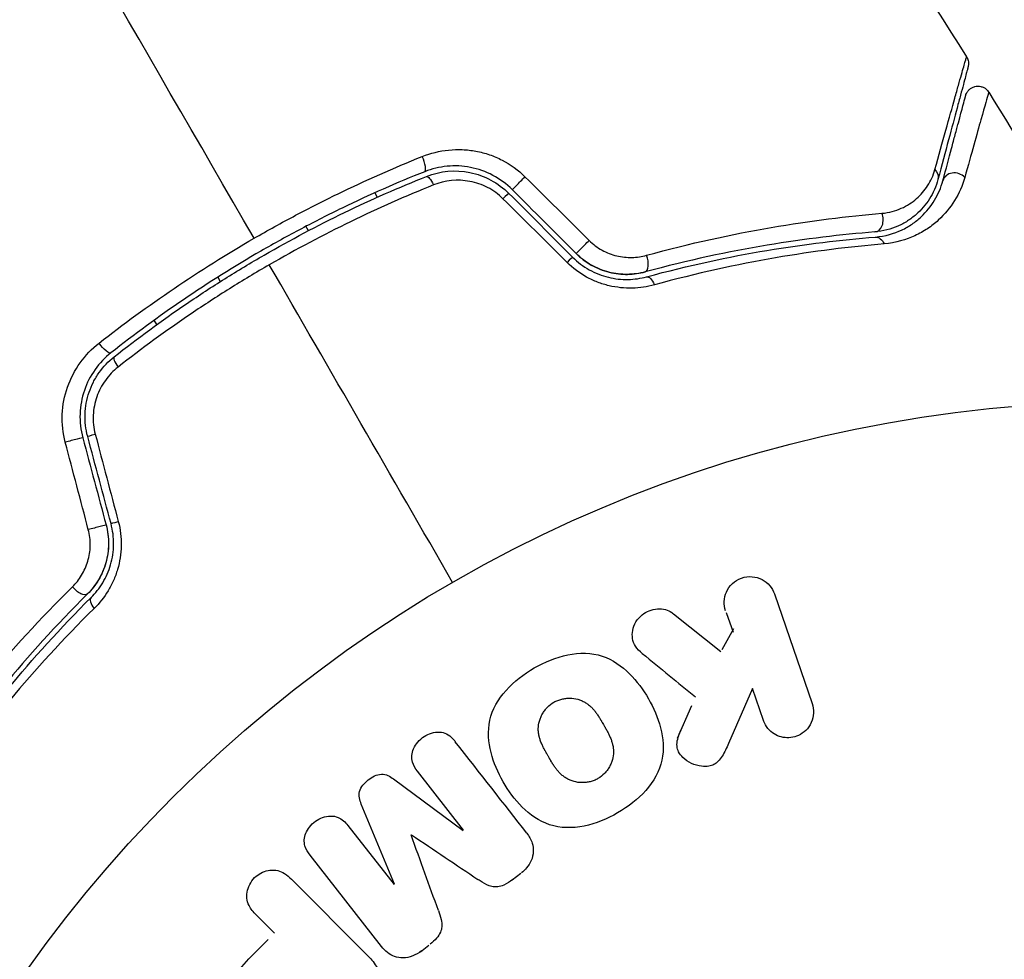
# Model space of a CAD drawing. Units: millimetres. Extents: x -4748 to 4741, y -4288 to 4115.
# Drawn here: x 497 to 536, y -906 to -869 of the extents above; entities that cross this region are included whole.
import ezdxf

# ---------------------------------------------------------------- set-up
doc = ezdxf.new("R2010")
doc.units = ezdxf.units.MM
doc.header["$LTSCALE"] = 20
doc.linetypes.add('HIDDEN', pattern=[9.525, 6.35, -3.175])
doc.layers.add('2d', color=230, linetype='Continuous')
doc.layers.add('EN-Free_Space_Hatch', color=10, linetype='HIDDEN')

msp = doc.modelspace()

# ---------------------------------------------------------------- hatches: boundary and pattern name
at = {"layer": 'EN-Free_Space_Hatch'}
h = msp.add_hatch(dxfattribs=at)
h.set_pattern_fill('ANSI31', color=256, scale=100)
h.set_pattern_definition([(255, (2607.72, 2660.27), (306.681, -82.175), [])])
edge = h.paths.add_edge_path()
edge.add_arc((-1360.294, 464.02), 1000, -34.443552, 30, ccw=False)
edge.add_arc((0, -946.039), 1000, 95.531147, 122.385318, ccw=False)
edge.add_arc((811.5, 468.52), 1000, 120, 204.785055, ccw=False)
edge.add_line((311.5, 1334.545), (2607.723, 2660.27))
edge.add_arc((3107.723, 1794.245), 1000, -60, 120, ccw=False)
edge.add_line((3607.723, 928.219), (1311.5, -397.506))
edge.add_arc((811.5, 468.52), 1000, 275.531147, 300, ccw=False)
edge.add_arc((0, -946.039), 1000, 0, 24.785055, ccw=False)
edge.add_line((1000, -946.039), (1000, -2788.063))
edge.add_arc((0, -2788.063), 1000, -90, 0, ccw=False)
edge.add_arc((0, -2788.063), 1000, 180, 270, ccw=False)
edge.add_line((-1000, -2788.063), (-1000, -946.039))
edge.add_arc((0, -946.039), 1000, 145.556448, 180, ccw=False)
edge.add_arc((-1360.294, 464.02), 1000, 300, 302.385318, ccw=False)
edge.add_line((-860.294, -402.006), (-2677.226, -1451.012))
edge.add_arc((-3177.226, -584.986), 1000, 210, 300, ccw=False)
edge.add_arc((-3177.226, -584.986), 1000, 120, 210, ccw=False)
edge.add_line((-3677.226, 281.039), (-1860.294, 1330.045))
edge.add_arc((-1360.294, 464.02), 1000, 30, 120, ccw=False)

# ---------------------------------------------------------------- linework, layer by layer
at = {"layer": '2d'}
for p, q in [((511.437, -875.835), (511.538, -876.009)), ((508.833, -877.324), (508.733, -877.151)), ((509.048, -877.697), (509.048, -877.697)), ((505.269, -879.151), (505.369, -879.324)), ((502.877, -881.009), (502.777, -880.835)), ((527.14, -891.593), (528.624, -895.901)), ((523.171, -892.368), (525.037, -893.855)), ((525.251, -892.322), (525.518, -893.1)), ((525.531, -892.962), (525.074, -893.788)), ((526.277, -895.304), (525.338, -897.469)), ((526.71, -896.56), (526.277, -895.304)), ((523.884, -895.988), (523.326, -897.266)), ((514.926, -900.872), (513.119, -898.557)), ((512.174, -898.861), (514.912, -900.883)), ((512.21, -902.994), (510.91, -899.848)), ((510.387, -900.692), (512.195, -903.006)), ((511.708, -905.445), (508.901, -901.853)), ((508.172, -902.804), (511.133, -905.765)), ((516.844, -902.827), (517.181, -902.564)), ((507.5, -904.92), (506.778, -904.198)), ((507.252, -905.168), (506.536, -905.883)), ((513.23, -905.651), (513.567, -905.388))]:
    msp.add_line(p, q, dxfattribs=at)
msp.add_circle((541, -937.039), 53, dxfattribs=at)
for centre, major_axis, ratio, start_param, end_param in [((513.215, -874.539), (-0.185, 0.464), 0.269641, 3.141593, 4.889681), ((534.244, -875.487), (-0.483, 0.129), 0.858093, 4.077935, 6.283185), ((516.352, -876.209), (0.354, 0.354), 0.032323, 6.283169, 7.46805), ((531.046, -876.874), (-0.04, 0.498), 0.738794, 3.141593, 5.143303), ((518.857, -878.714), (0.354, 0.354), 0.013447, 6.283146, 7.439623), ((521.934, -878.459), (-0.131, 0.483), 0.452672, 3.141593, 4.946014), ((501.508, -882.669), (-0.31, 0.393), 0.26225, 0, 1.398173), ((499.483, -885.589), (0.483, 0.129), 0.020866, 0, 2.00228), ((500.4, -889.011), (0.483, 0.129), 0.001815, 0, 2.030732), ((500.645, -892.089), (-0.352, 0.355), 0.440374, 0, 1.343345)]:
    msp.add_ellipse(centre, major_axis=major_axis, ratio=ratio, start_param=start_param, end_param=end_param, dxfattribs=at)
at = {"layer": '2d', "extrusion": (0, 0, -1)}
for centre, major_axis, ratio, start_param, end_param in [((533.085, -875.177), (-0.483, 0.129), 0.819777, 2.172672, 3.141593), ((513.659, -875.654), (-0.185, 0.464), 0.26225, 0, 1.398173), ((517.201, -875.36), (0.354, 0.354), 0.020866, 3.141593, 5.143872), ((519.706, -877.865), (0.354, 0.354), 0.001815, 3.141593, 5.172325), ((531.141, -878.07), (-0.04, 0.498), 0.71706, 0, 1.149567), ((522.248, -879.617), (-0.131, 0.483), 0.440374, 0, 1.343345), ((500.765, -881.727), (-0.31, 0.393), 0.269641, 3.141593, 4.889681), ((500.642, -885.279), (0.483, 0.129), 0.032323, 3.141593, 4.326459), ((501.559, -888.701), (0.483, 0.129), 0.013447, 3.141593, 4.298037), ((499.8, -891.238), (-0.352, 0.355), 0.452672, 3.141593, 4.946014)]:
    msp.add_ellipse(centre, major_axis=major_axis, ratio=ratio, start_param=start_param, end_param=end_param, dxfattribs=at)
at = {"layer": '2d'}
for points in [[(506.695, -877.622), (502.303, -870.016), (497.94, -862.459), (493.618, -854.973)], [(524.412, -855.239), (527.996, -860.214), (531.426, -865.302), (534.693, -870.489)], [(534.693, -870.489), (534.693, -870.489), (534.693, -870.489), (534.693, -870.489)], [(535.564, -871.881), (536.731, -873.756), (537.877, -875.645), (539.001, -877.546)], [(517.342, -875.206), (518.182, -876.04), (519.022, -876.874), (519.862, -877.708)], [(516.706, -875.855), (517.54, -876.69), (518.375, -877.525), (519.211, -878.36)], [(519.352, -878.219), (518.517, -877.384), (517.682, -876.549), (516.847, -875.714)], [(518.995, -878.567), (518.155, -877.733), (517.315, -876.899), (516.475, -876.065)], [(514.5, -891.14), (512.092, -886.97), (509.69, -882.809), (507.296, -878.663)], [(499.966, -885.46), (500.272, -886.601), (500.577, -887.741), (500.883, -888.882)], [(501.076, -888.83), (500.77, -887.689), (500.465, -886.549), (500.159, -885.408)], [(500.456, -885.313), (500.758, -886.458), (501.061, -887.602), (501.363, -888.747)], [(500.185, -889.068), (499.883, -887.923), (499.581, -886.779), (499.279, -885.634)], [(521.951, -893.933), (522.658, -894.511), (523.354, -895.081), (524.036, -895.639)], [(517.411, -900.989), (516.513, -899.84), (515.576, -898.639), (514.604, -897.397)], [(513.937, -904.027), (513.589, -903.064), (513.231, -902.075), (512.865, -901.061)], [(512.878, -901.051), (513.772, -901.652), (514.646, -902.238), (515.495, -902.809)]]:
    msp.add_open_spline(points, degree=3, dxfattribs=at)
for points, knots in [([(533.446, -874.924), (533.759, -873.799), (534.024, -872.853), (534.28, -871.939), (534.328, -871.769), (534.415, -871.46), (534.454, -871.32), (534.558, -870.953), (534.609, -870.776), (534.654, -870.619), (534.664, -870.585), (534.672, -870.562), (534.673, -870.558), (534.675, -870.549), (534.677, -870.545), (534.683, -870.525), (534.685, -870.515), (534.691, -870.495), (534.693, -870.489), (534.693, -870.489)], [0, 0, 0, 0, 0.00608343, 0.00608343, 0.00760429, 0.00760429, 0.00912515, 0.00912515, 0.01216686, 0.01216686, 0.01368772, 0.01368772, 0.01444815, 0.01444815, 0.01520858, 0.01520858, 0.01825029, 0.01825029, 0.02381452, 0.02381452, 0.02381452, 0.02381452]), ([(534.693, -870.489), (534.721, -870.534), (534.743, -870.585), (534.764, -870.673), (534.769, -870.71), (534.77, -870.77), (534.769, -870.793), (534.763, -870.839), (534.759, -870.862), (534.753, -870.884)], [0, 0, 0, 0, 0.01617283, 0.01617283, 0.0271653, 0.0271653, 0.0340586, 0.0340586, 0.04108883, 0.04108883, 0.04108883, 0.04108883]), ([(534.753, -870.884), (534.753, -870.884), (534.751, -870.891), (534.746, -870.91), (534.743, -870.92), (534.738, -870.94), (534.736, -870.945), (534.734, -870.954), (534.733, -870.957), (534.728, -870.978), (534.719, -871.011), (534.678, -871.164), (534.631, -871.34), (534.533, -871.706), (534.495, -871.845), (534.412, -872.154), (534.367, -872.323), (534.122, -873.237), (533.869, -874.182), (533.568, -875.306)], [0.02464336, 0.02464336, 0.02464336, 0.02464336, 0.03015026, 0.03015026, 0.03316528, 0.03316528, 0.03391904, 0.03391904, 0.0346728, 0.0346728, 0.03618031, 0.03618031, 0.03919533, 0.03919533, 0.04070285, 0.04070285, 0.04221036, 0.04221036, 0.04824041, 0.04824041, 0.04824041, 0.04824041]), ([(535.564, -871.881), (535.564, -871.881), (535.563, -871.886), (535.559, -871.901), (535.557, -871.907), (535.552, -871.924), (535.55, -871.93), (535.546, -871.945), (535.544, -871.949), (535.51, -872.06), (535.413, -872.4), (535.176, -873.242), (535.082, -873.578), (534.869, -874.339), (534.75, -874.764), (534.62, -875.23)], [0.02281952, 0.02281952, 0.02281952, 0.02281952, 0.02808898, 0.02808898, 0.03089788, 0.03089788, 0.03230233, 0.03230233, 0.03370678, 0.03370678, 0.03932457, 0.03932457, 0.04213347, 0.04213347, 0.04494237, 0.04494237, 0.04494237, 0.04494237]), ([(534.657, -872.015), (534.664, -871.988), (534.673, -871.962), (534.697, -871.911), (534.71, -871.887), (534.748, -871.831), (534.775, -871.801), (534.834, -871.747), (534.867, -871.724), (534.938, -871.686), (534.976, -871.671), (535.053, -871.651), (535.094, -871.645), (535.174, -871.644), (535.214, -871.649), (535.292, -871.667), (535.33, -871.681), (535.402, -871.717), (535.436, -871.74), (535.504, -871.799), (535.538, -871.838), (535.564, -871.881)], [0, 0, 0, 0, 0.0084355, 0.0084355, 0.0166369, 0.0166369, 0.0286592, 0.0286592, 0.0406815, 0.0406815, 0.0527038, 0.0527038, 0.0647261, 0.0647261, 0.0767484, 0.0767484, 0.0887707, 0.0887707, 0.100793, 0.100793, 0.1158822, 0.1158822, 0.1158822, 0.1158822]), ([(533.761, -875.358), (533.886, -874.892), (534, -874.467), (534.152, -873.898), (534.2, -873.719), (534.289, -873.387), (534.331, -873.232), (534.519, -872.529), (534.61, -872.19), (534.636, -872.094), (534.637, -872.088), (534.639, -872.08), (534.64, -872.076), (534.643, -872.065), (534.645, -872.058), (534.649, -872.042), (534.651, -872.035), (534.655, -872.021), (534.657, -872.015), (534.657, -872.015)], [0, 0, 0, 0, 0.00280724, 0.00280724, 0.00421086, 0.00421086, 0.00561448, 0.00561448, 0.01122897, 0.01122897, 0.01193078, 0.01193078, 0.01263259, 0.01263259, 0.01403621, 0.01403621, 0.01684345, 0.01684345, 0.02211228, 0.02211228, 0.02211228, 0.02211228]), ([(513.305, -874.408), (513.639, -874.275), (513.983, -874.19), (514.518, -874.135), (514.7, -874.13), (515.059, -874.145), (515.238, -874.165), (515.592, -874.231), (515.77, -874.278), (516.117, -874.397), (516.285, -874.469), (516.771, -874.722), (517.077, -874.942), (517.342, -875.206)], [0, 0, 0, 0, 0.001104106, 0.001104106, 0.001656159, 0.001656159, 0.002208212, 0.002208212, 0.002760265, 0.002760265, 0.003312318, 0.003312318, 0.004416423, 0.004416423, 0.004416423, 0.004416423]), ([(506.695, -877.622), (507.234, -877.311), (507.782, -877.008), (508.877, -876.427), (509.426, -876.149), (511.079, -875.346), (512.189, -874.856), (513.305, -874.408)], [0.007421983, 0.007421983, 0.007421983, 0.007421983, 0.009269849, 0.009269849, 0.011117714, 0.011117714, 0.014813445, 0.014813445, 0.014813445, 0.014813445]), ([(513.4, -875.004), (512.313, -875.437), (511.233, -875.912), (509.624, -876.691), (509.09, -876.961), (508.024, -877.526), (507.491, -877.821), (505.918, -878.729), (504.904, -879.366), (502.942, -880.699), (501.993, -881.396), (501.075, -882.12)], [0, 0, 0, 0, 0.0036116, 0.0036116, 0.0054174, 0.0054174, 0.0072232, 0.0072232, 0.01083479, 0.01083479, 0.01444639, 0.01444639, 0.01444639, 0.01444639]), ([(516.847, -875.714), (516.62, -875.486), (516.358, -875.295), (515.803, -875.001), (515.501, -874.895), (515.047, -874.806), (514.895, -874.788), (514.588, -874.773), (514.433, -874.776), (513.977, -874.82), (513.683, -874.891), (513.4, -875.004)], [0, 0, 0, 0, 0.000962618, 0.000962618, 0.001925236, 0.001925236, 0.002406545, 0.002406545, 0.002887854, 0.002887854, 0.003850472, 0.003850472, 0.003850472, 0.003850472]), ([(513.474, -875.19), (514.011, -874.976), (514.607, -874.92), (515.465, -875.094), (515.741, -875.193), (516.261, -875.471), (516.496, -875.645), (516.706, -875.855)], [0, 0, 0, 0, 0.001770151, 0.001770151, 0.002655226, 0.002655226, 0.003540301, 0.003540301, 0.003540301, 0.003540301]), ([(531.364, -876.639), (531.649, -876.615), (531.9, -876.544), (532.351, -876.344), (532.551, -876.214), (532.895, -875.914), (533.041, -875.745), (533.284, -875.366), (533.381, -875.156), (533.446, -874.924)], [0, 0, 0, 0, 0.001259257, 0.001259257, 0.002518515, 0.002518515, 0.003777772, 0.003777772, 0.005037029, 0.005037029, 0.005037029, 0.005037029]), ([(501.199, -882.277), (502.115, -881.554), (503.064, -880.858), (504.538, -879.857), (505.038, -879.531), (506.055, -878.893), (506.574, -878.581), (508.137, -877.679), (509.19, -877.123), (511.316, -876.094), (512.39, -875.621), (513.474, -875.19)], [0, 0, 0, 0, 0.0035954, 0.0035954, 0.00539309, 0.00539309, 0.00719079, 0.00719079, 0.01078619, 0.01078619, 0.01438158, 0.01438158, 0.01438158, 0.01438158]), ([(516.475, -876.065), (516.296, -875.888), (516.096, -875.742), (515.654, -875.511), (515.42, -875.431), (514.695, -875.294), (514.197, -875.346), (513.747, -875.527)], [0, 0, 0, 0, 0.000742905, 0.000742905, 0.001485811, 0.001485811, 0.002971622, 0.002971622, 0.002971622, 0.002971622]), ([(533.568, -875.306), (533.492, -875.587), (533.377, -875.843), (533.088, -876.303), (532.913, -876.509), (532.603, -876.78), (532.491, -876.864), (532.251, -877.017), (532.123, -877.087), (531.718, -877.264), (531.42, -877.346), (531.085, -877.373)], [0, 0, 0, 0, 0.001345717, 0.001345717, 0.002691433, 0.002691433, 0.003364292, 0.003364292, 0.00403715, 0.00403715, 0.005382867, 0.005382867, 0.005382867, 0.005382867]), ([(531.101, -877.572), (531.503, -877.54), (531.841, -877.436), (532.286, -877.228), (532.423, -877.149), (532.679, -876.975), (532.797, -876.88), (533.119, -876.581), (533.294, -876.361), (533.578, -875.887), (533.687, -875.633), (533.761, -875.358)], [0, 0, 0, 0, 0.001851544, 0.001851544, 0.002777316, 0.002777316, 0.003703088, 0.003703088, 0.005554632, 0.005554632, 0.007406175, 0.007406175, 0.007406175, 0.007406175]), ([(534.62, -875.23), (534.529, -875.556), (534.396, -875.857), (534.05, -876.417), (533.838, -876.677), (533.45, -877.029), (533.309, -877.141), (533.003, -877.345), (532.839, -877.438), (532.313, -877.682), (531.916, -877.801), (531.451, -877.841)], [0, 0, 0, 0, 0.001963063, 0.001963063, 0.003926126, 0.003926126, 0.004907657, 0.004907657, 0.005889189, 0.005889189, 0.007852252, 0.007852252, 0.007852252, 0.007852252]), ([(513.747, -875.527), (512.652, -875.966), (511.566, -876.446), (509.416, -877.49), (508.351, -878.055), (507.296, -878.663)], [0, 0, 0, 0, 0.003619448, 0.003619448, 0.007238896, 0.007238896, 0.007238896, 0.007238896]), ([(522.116, -878.289), (523.842, -877.814), (525.476, -877.461), (528.564, -876.93), (530.019, -876.753), (531.364, -876.639)], [0, 0, 0, 0, 0.00590649, 0.00590649, 0.01181297, 0.01181297, 0.01181297, 0.01181297]), ([(531.085, -877.373), (529.775, -877.477), (528.358, -877.642), (525.346, -878.146), (523.75, -878.484), (522.065, -878.941)], [0, 0, 0, 0, 0.00577336, 0.00577336, 0.01154671, 0.01154671, 0.01154671, 0.01154671]), ([(500.606, -881.74), (501.556, -880.994), (502.537, -880.277), (504.565, -878.904), (505.613, -878.247), (506.695, -877.622)], [0, 0, 0, 0, 0.003710992, 0.003710992, 0.007421983, 0.007421983, 0.007421983, 0.007421983]), ([(519.862, -877.708), (520.014, -877.859), (520.183, -877.984), (520.552, -878.188), (520.747, -878.263), (521.145, -878.358), (521.347, -878.378), (521.739, -878.369), (521.933, -878.34), (522.116, -878.289)], [0, 0, 0, 0, 0.000633008, 0.000633008, 0.001266016, 0.001266016, 0.001899024, 0.001899024, 0.002532032, 0.002532032, 0.002532032, 0.002532032]), ([(522.117, -879.134), (523.772, -878.685), (525.349, -878.35), (528.348, -877.846), (529.771, -877.678), (531.101, -877.572)], [0, 0, 0, 0, 0.00561537, 0.00561537, 0.01123074, 0.01123074, 0.01123074, 0.01123074]), ([(531.451, -877.841), (530.117, -877.953), (528.69, -878.129), (525.676, -878.649), (524.091, -878.993), (522.426, -879.452)], [0, 0, 0, 0, 0.00567021, 0.00567021, 0.01134043, 0.01134043, 0.01134043, 0.01134043]), ([(522.426, -879.452), (522.145, -879.529), (521.855, -879.573), (521.405, -879.583), (521.251, -879.577), (520.946, -879.545), (520.795, -879.52), (520.494, -879.448), (520.344, -879.401), (520.048, -879.287), (519.903, -879.219), (519.485, -878.989), (519.226, -878.796), (518.995, -878.567)], [0, 0, 0, 0, 0.000959727, 0.000959727, 0.001439591, 0.001439591, 0.001919454, 0.001919454, 0.002399318, 0.002399318, 0.002879181, 0.002879181, 0.003838909, 0.003838909, 0.003838909, 0.003838909]), ([(519.211, -878.36), (519.408, -878.558), (519.63, -878.725), (519.987, -878.924), (520.112, -878.983), (520.364, -879.082), (520.491, -879.122), (520.747, -879.184), (520.875, -879.207), (521.133, -879.235), (521.263, -879.241), (521.642, -879.233), (521.884, -879.197), (522.117, -879.134)], [0, 0, 0, 0, 0.000837423, 0.000837423, 0.001256134, 0.001256134, 0.001674846, 0.001674846, 0.002093557, 0.002093557, 0.002512269, 0.002512269, 0.003349692, 0.003349692, 0.003349692, 0.003349692]), ([(519.352, -878.219), (519.528, -878.395), (519.726, -878.547), (520.168, -878.798), (520.402, -878.892), (520.889, -879.015), (521.135, -879.042), (521.615, -879.035), (521.846, -879), (522.065, -878.941)], [0, 0, 0, 0, 0.000754737, 0.000754737, 0.001509473, 0.001509473, 0.00226421, 0.00226421, 0.003018947, 0.003018947, 0.003018947, 0.003018947]), ([(522.065, -878.941), (521.839, -879.003), (521.601, -879.036), (521.243, -879.04), (521.123, -879.034), (520.881, -879.005), (520.759, -878.982), (520.402, -878.891), (520.169, -878.798), (519.732, -878.55), (519.532, -878.399), (519.352, -878.219)], [0, 0, 0, 0, 0.000760497, 0.000760497, 0.001140745, 0.001140745, 0.001520994, 0.001520994, 0.002281491, 0.002281491, 0.003041988, 0.003041988, 0.003041988, 0.003041988]), ([(507.296, -878.663), (506.771, -878.966), (506.248, -879.281), (505.223, -879.923), (504.72, -880.251), (503.234, -881.257), (502.278, -881.956), (501.354, -882.682)], [0.007238896, 0.007238896, 0.007238896, 0.007238896, 0.009039719, 0.009039719, 0.010840543, 0.010840543, 0.01444219, 0.01444219, 0.01444219, 0.01444219]), ([(499.279, -885.634), (499.183, -885.274), (499.145, -884.908), (499.176, -884.17), (499.247, -883.811), (499.608, -882.782), (500.042, -882.183), (500.606, -881.74)], [0, 0, 0, 0, 0.001102852, 0.001102852, 0.002205705, 0.002205705, 0.004411409, 0.004411409, 0.004411409, 0.004411409]), ([(501.075, -882.12), (500.596, -882.498), (500.229, -883.01), (499.928, -883.893), (499.87, -884.201), (499.848, -884.836), (499.883, -885.15), (499.966, -885.46)], [0, 0, 0, 0, 0.001914168, 0.001914168, 0.002871252, 0.002871252, 0.003828336, 0.003828336, 0.003828336, 0.003828336]), ([(500.159, -885.408), (500.082, -885.121), (500.049, -884.824), (500.063, -884.386), (500.079, -884.241), (500.131, -883.952), (500.168, -883.809), (500.261, -883.534), (500.317, -883.401), (500.448, -883.143), (500.524, -883.018), (500.774, -882.664), (500.971, -882.456), (501.199, -882.277)], [0, 0, 0, 0, 0.000889055, 0.000889055, 0.001333583, 0.001333583, 0.00177811, 0.00177811, 0.002222638, 0.002222638, 0.002667165, 0.002667165, 0.00355622, 0.00355622, 0.00355622, 0.00355622]), ([(501.354, -882.682), (501.163, -882.832), (500.997, -883.005), (500.784, -883.3), (500.719, -883.404), (500.606, -883.62), (500.558, -883.731), (500.436, -884.077), (500.388, -884.324), (500.366, -884.817), (500.392, -885.07), (500.456, -885.313)], [0, 0, 0, 0, 0.000743635, 0.000743635, 0.001115453, 0.001115453, 0.00148727, 0.00148727, 0.002230905, 0.002230905, 0.00297454, 0.00297454, 0.00297454, 0.00297454]), ([(500.883, -888.882), (500.947, -889.123), (500.98, -889.37), (500.977, -889.878), (500.941, -890.128), (500.804, -890.611), (500.705, -890.838), (500.458, -891.25), (500.313, -891.433), (500.152, -891.593)], [0, 0, 0, 0, 0.000754737, 0.000754737, 0.001509473, 0.001509473, 0.00226421, 0.00226421, 0.003018947, 0.003018947, 0.003018947, 0.003018947]), ([(500.883, -888.882), (500.949, -889.128), (500.98, -889.38), (500.977, -889.755), (500.968, -889.881), (500.932, -890.129), (500.906, -890.249), (500.84, -890.485), (500.799, -890.599), (500.703, -890.823), (500.647, -890.932), (500.464, -891.242), (500.319, -891.427), (500.152, -891.593)], [0, 0, 0, 0, 0.000765347, 0.000765347, 0.00114802, 0.00114802, 0.001530694, 0.001530694, 0.001913367, 0.001913367, 0.00229604, 0.00229604, 0.003061387, 0.003061387, 0.003061387, 0.003061387]), ([(500.293, -891.734), (500.464, -891.564), (500.619, -891.369), (500.814, -891.045), (500.873, -890.932), (500.977, -890.695), (501.022, -890.57), (501.096, -890.316), (501.125, -890.186), (501.165, -889.92), (501.176, -889.783), (501.182, -889.371), (501.148, -889.099), (501.076, -888.83)], [0, 0, 0, 0, 0.000832155, 0.000832155, 0.001248232, 0.001248232, 0.001664309, 0.001664309, 0.002080386, 0.002080386, 0.002496464, 0.002496464, 0.003328618, 0.003328618, 0.003328618, 0.003328618]), ([(501.363, -888.747), (501.446, -889.06), (501.483, -889.377), (501.474, -889.857), (501.46, -890.017), (501.412, -890.328), (501.377, -890.48), (501.289, -890.779), (501.235, -890.925), (501.11, -891.205), (501.04, -891.339), (500.807, -891.723), (500.621, -891.956), (500.414, -892.16)], [0, 0, 0, 0, 0.000958015, 0.000958015, 0.001437023, 0.001437023, 0.001916031, 0.001916031, 0.002395039, 0.002395039, 0.002874046, 0.002874046, 0.003832062, 0.003832062, 0.003832062, 0.003832062]), ([(499.562, -891.311), (499.698, -891.177), (499.818, -891.027), (500.022, -890.691), (500.106, -890.505), (500.193, -890.213), (500.216, -890.113), (500.249, -889.907), (500.258, -889.802), (500.265, -889.487), (500.24, -889.276), (500.185, -889.068)], [0, 0, 0, 0, 0.000634395, 0.000634395, 0.00126879, 0.00126879, 0.001585988, 0.001585988, 0.001903186, 0.001903186, 0.002537581, 0.002537581, 0.002537581, 0.002537581]), ([(525.226, -892.252), (525.145, -892.017), (525.151, -891.756), (525.36, -891.278), (525.577, -891.062), (526.119, -890.872), (526.423, -890.904), (526.893, -891.153), (527.059, -891.357), (527.14, -891.593)], [0, 0, 0, 0, 0.25, 0.25, 0.5, 0.5, 0.75, 0.75, 1, 1, 1, 1]), ([(493.509, -898.495), (494.28, -897.387), (495.16, -896.216), (497.165, -893.806), (498.288, -892.568), (499.562, -891.311)], [0, 0, 0, 0, 0.00590649, 0.00590649, 0.01181297, 0.01181297, 0.01181297, 0.01181297]), ([(500.152, -891.593), (498.913, -892.824), (497.823, -894.036), (495.881, -896.393), (495.029, -897.538), (494.283, -898.62)], [0, 0, 0, 0, 0.00577336, 0.00577336, 0.01154671, 0.01154671, 0.01154671, 0.01154671]), ([(494.448, -898.734), (495.205, -897.635), (496.061, -896.486), (497.998, -894.141), (499.077, -892.943), (500.293, -891.734)], [0, 0, 0, 0, 0.00561537, 0.00561537, 0.01123074, 0.01123074, 0.01123074, 0.01123074]), ([(500.414, -892.16), (499.184, -893.373), (498.093, -894.574), (496.136, -896.923), (495.27, -898.072), (494.506, -899.171)], [0, 0, 0, 0, 0.00567021, 0.00567021, 0.01134043, 0.01134043, 0.01134043, 0.01134043]), ([(521.951, -893.933), (521.847, -893.847), (521.75, -893.752), (521.68, -893.641), (521.624, -893.553), (521.585, -893.453), (521.569, -893.349), (521.552, -893.246), (521.554, -893.138), (521.573, -893.032), (521.594, -892.913), (521.637, -892.793), (521.703, -892.684), (521.765, -892.583), (521.85, -892.489), (521.948, -892.413), (522.032, -892.349), (522.126, -892.295), (522.225, -892.256), (522.328, -892.216), (522.438, -892.189), (522.547, -892.181), (522.653, -892.173), (522.762, -892.182), (522.86, -892.209), (522.95, -892.234), (523.034, -892.273), (523.107, -892.322), (523.129, -892.337), (523.15, -892.352), (523.171, -892.368)], [0, 0, 0, 0, 0.137001, 0.137001, 0.137001, 0.246393, 0.246393, 0.246393, 0.354986, 0.354986, 0.354986, 0.477177, 0.477177, 0.477177, 0.591071, 0.591071, 0.591071, 0.686744, 0.686744, 0.686744, 0.786579, 0.786579, 0.786579, 0.884953, 0.884953, 0.884953, 0.973899, 0.973899, 0.973899, 1, 1, 1, 1]), ([(517.707, -894.5), (518.116, -894.265), (518.563, -894.078), (519.48, -893.889), (519.96, -893.896), (520.79, -894.176), (521.143, -894.429), (521.737, -895.013), (521.985, -895.351), (522.396, -896.063), (522.564, -896.446), (522.772, -897.261), (522.812, -897.695), (522.634, -898.552), (522.398, -898.966), (521.777, -899.661), (521.397, -899.951), (520.983, -900.19)], [0.5, 0.5, 0.5, 0.5, 0.5625, 0.5625, 0.625, 0.625, 0.6875, 0.6875, 0.75, 0.75, 0.8125, 0.8125, 0.875, 0.875, 0.9375, 0.9375, 1, 1, 1, 1]), ([(520.983, -900.19), (520.568, -900.43), (520.125, -900.615), (519.203, -900.806), (518.727, -900.8), (517.892, -900.519), (517.535, -900.264), (516.932, -899.667), (516.688, -899.332), (516.276, -898.611), (516.11, -898.226), (515.908, -897.419), (515.869, -896.99), (516.148, -895.693), (516.89, -894.97), (517.707, -894.5)], [0, 0, 0, 0, 0.0625, 0.0625, 0.125, 0.125, 0.1875, 0.1875, 0.25, 0.25, 0.3125, 0.3125, 0.375, 0.375, 0.5, 0.5, 0.5, 0.5]), ([(520.207, -898.848), (520.16, -898.875), (520.111, -898.899), (520.009, -898.94), (519.954, -898.957), (519.85, -898.983), (519.797, -898.992), (519.69, -899.004), (519.633, -899.007), (519.474, -899.004), (519.37, -898.99), (519.218, -898.949), (519.145, -898.925), (519.076, -898.894), (519.031, -898.872), (519.008, -898.859), (518.945, -898.823), (518.885, -898.783), (518.817, -898.729), (518.788, -898.704), (518.769, -898.687), (518.759, -898.677), (518.718, -898.638), (518.669, -898.588), (518.614, -898.522), (518.59, -898.492), (518.574, -898.472), (518.565, -898.46), (518.533, -898.418), (518.494, -898.362), (518.446, -898.289), (518.422, -898.251), (518.411, -898.234), (518.404, -898.222), (518.4, -898.216), (518.387, -898.193), (518.369, -898.164), (518.347, -898.126), (518.337, -898.109), (518.33, -898.098), (518.325, -898.09), (518.319, -898.078), (518.306, -898.056), (518.285, -898.019), (518.269, -897.992), (518.259, -897.975), (518.234, -897.931), (518.212, -897.893), (518.194, -897.861), (518.187, -897.85), (518.183, -897.843), (518.182, -897.841), (518.166, -897.812), (518.147, -897.779), (518.131, -897.749), (518.12, -897.729), (518.116, -897.721), (518.084, -897.662), (518.049, -897.594), (518.015, -897.52), (518.002, -897.489), (517.993, -897.469), (517.989, -897.461), (517.965, -897.401), (517.939, -897.331), (517.915, -897.252), (517.906, -897.219), (517.901, -897.197), (517.898, -897.187), (517.884, -897.125), (517.876, -897.076), (517.866, -896.979), (517.864, -896.932), (517.867, -896.786), (517.882, -896.688), (517.924, -896.539), (517.941, -896.49), (517.98, -896.394), (518.002, -896.349), (518.056, -896.255), (518.1, -896.187), (518.15, -896.125), (518.184, -896.084), (518.202, -896.065), (518.299, -895.965), (518.386, -895.898), (518.48, -895.844)], [0, 0, 0, 0, 0.0156406, 0.0156406, 0.0312813, 0.0312813, 0.0469219, 0.0469219, 0.0625626, 0.0625626, 0.0938438, 0.0938438, 0.1094845, 0.1173048, 0.1173048, 0.1251251, 0.1251251, 0.1407658, 0.1485861, 0.1524962, 0.1524962, 0.1564064, 0.1564064, 0.172047, 0.1798674, 0.1837775, 0.1837775, 0.1876877, 0.1876877, 0.2033283, 0.2111486, 0.2150588, 0.2170139, 0.2170139, 0.218969, 0.218969, 0.2267893, 0.2306994, 0.2326545, 0.2326545, 0.2346096, 0.2346096, 0.2424299, 0.2463401, 0.2463401, 0.2502502, 0.2502502, 0.2580706, 0.2619807, 0.2639358, 0.2639358, 0.2658909, 0.2658909, 0.2737112, 0.2776214, 0.2776214, 0.2815315, 0.2815315, 0.2971722, 0.3049925, 0.3089026, 0.3089026, 0.3128128, 0.3128128, 0.3284534, 0.3362738, 0.3401839, 0.3401839, 0.3440941, 0.3440941, 0.3597347, 0.3597347, 0.3753754, 0.3753754, 0.4066566, 0.4066566, 0.4222973, 0.4222973, 0.4379379, 0.4379379, 0.4535785, 0.4613989, 0.4613989, 0.4692192, 0.4692192, 0.5005005, 0.5005005, 0.5005005, 0.5005005]), ([(518.48, -895.844), (518.527, -895.817), (518.601, -895.782), (518.678, -895.755), (518.731, -895.738), (518.759, -895.73), (518.837, -895.712), (518.89, -895.703), (518.997, -895.691), (519.053, -895.689), (519.211, -895.692), (519.314, -895.706), (519.465, -895.746), (519.513, -895.762), (519.606, -895.8), (519.652, -895.823), (519.735, -895.87), (519.795, -895.91), (519.863, -895.963), (519.891, -895.988), (519.91, -896.005), (519.92, -896.014), (519.96, -896.053), (520.009, -896.103), (520.064, -896.168), (520.088, -896.197), (520.103, -896.217), (520.112, -896.229), (520.144, -896.271), (520.183, -896.326), (520.231, -896.399), (520.252, -896.431), (520.266, -896.454), (520.274, -896.467), (520.291, -896.494), (520.308, -896.523), (520.33, -896.56), (520.34, -896.577), (520.347, -896.588), (520.351, -896.596), (520.365, -896.62), (520.39, -896.662), (520.445, -896.757), (520.467, -896.797), (520.485, -896.827), (520.491, -896.837), (520.494, -896.843), (520.495, -896.844), (520.511, -896.873), (520.53, -896.906), (520.55, -896.942), (520.558, -896.956), (520.563, -896.966), (520.565, -896.97), (520.594, -897.023), (520.629, -897.092), (520.664, -897.166), (520.677, -897.196), (520.686, -897.216), (520.689, -897.224), (520.715, -897.284), (520.741, -897.354), (520.765, -897.434), (520.774, -897.467), (520.78, -897.489), (520.782, -897.499), (520.796, -897.561), (520.805, -897.61), (520.815, -897.708), (520.818, -897.754), (520.816, -897.902), (520.802, -898), (520.761, -898.15), (520.744, -898.199), (520.705, -898.295), (520.683, -898.34), (520.63, -898.435), (520.586, -898.503), (520.536, -898.565), (520.502, -898.606), (520.485, -898.625), (520.388, -898.726), (520.302, -898.793), (520.207, -898.848)], [0.5005005, 0.5005005, 0.5005005, 0.5005005, 0.5161098, 0.5239145, 0.5239145, 0.5317192, 0.5317192, 0.5473285, 0.5473285, 0.5629379, 0.5629379, 0.5941566, 0.5941566, 0.609766, 0.609766, 0.6253754, 0.6253754, 0.6409847, 0.6487894, 0.6526917, 0.6526917, 0.6565941, 0.6565941, 0.6722034, 0.6800081, 0.6839105, 0.6839105, 0.6878128, 0.6878128, 0.7034222, 0.7112268, 0.7151292, 0.7151292, 0.7190315, 0.7190315, 0.7268362, 0.7307385, 0.7326897, 0.7326897, 0.7346409, 0.7346409, 0.7502502, 0.7502502, 0.7580549, 0.7619573, 0.7639084, 0.7639084, 0.7658596, 0.7658596, 0.7736643, 0.7775666, 0.7795178, 0.7795178, 0.781469, 0.781469, 0.7970783, 0.804883, 0.8087853, 0.8087853, 0.8126877, 0.8126877, 0.828297, 0.8361017, 0.8400041, 0.8400041, 0.8439064, 0.8439064, 0.8595158, 0.8595158, 0.8751251, 0.8751251, 0.9063438, 0.9063438, 0.9219532, 0.9219532, 0.9375626, 0.9375626, 0.9531719, 0.9609766, 0.9609766, 0.9687813, 0.9687813, 1, 1, 1, 1]), ([(528.624, -895.901), (528.664, -896.019), (528.683, -896.146), (528.678, -896.272), (528.673, -896.399), (528.643, -896.529), (528.588, -896.649), (528.537, -896.761), (528.463, -896.868), (528.371, -896.957), (528.29, -897.036), (528.192, -897.103), (528.087, -897.151), (527.992, -897.194), (527.889, -897.223), (527.786, -897.235), (527.686, -897.247), (527.584, -897.244), (527.487, -897.226), (527.386, -897.208), (527.289, -897.174), (527.201, -897.129), (527.105, -897.079), (527.018, -897.014), (526.945, -896.94), (526.864, -896.857), (526.797, -896.76), (526.749, -896.657), (526.734, -896.625), (526.721, -896.593), (526.71, -896.56)], [0, 0, 0, 0, 0.125499, 0.125499, 0.125499, 0.251629, 0.251629, 0.251629, 0.369238, 0.369238, 0.369238, 0.472705, 0.472705, 0.472705, 0.56563, 0.56563, 0.56563, 0.655478, 0.655478, 0.655478, 0.749078, 0.749078, 0.749078, 0.851455, 0.851455, 0.851455, 0.96528, 0.96528, 0.96528, 1, 1, 1, 1]), ([(513.119, -898.557), (513.034, -898.449), (512.958, -898.33), (512.92, -898.196), (512.896, -898.114), (512.888, -898.025), (512.896, -897.936), (512.905, -897.848), (512.929, -897.758), (512.966, -897.672), (513.006, -897.581), (513.06, -897.493), (513.126, -897.414), (513.197, -897.328), (513.283, -897.251), (513.378, -897.19), (513.468, -897.132), (513.567, -897.087), (513.669, -897.057), (513.772, -897.027), (513.881, -897.012), (513.984, -897.018), (514.081, -897.023), (514.177, -897.046), (514.259, -897.087), (514.35, -897.133), (514.429, -897.199), (514.498, -897.271), (514.535, -897.311), (514.571, -897.353), (514.604, -897.397)], [0, 0, 0, 0, 0.149557, 0.149557, 0.149557, 0.240892, 0.240892, 0.240892, 0.331834, 0.331834, 0.331834, 0.428634, 0.428634, 0.428634, 0.53396, 0.53396, 0.53396, 0.633918, 0.633918, 0.633918, 0.73669, 0.73669, 0.73669, 0.833499, 0.833499, 0.833499, 0.94118, 0.94118, 0.94118, 1, 1, 1, 1]), ([(525.338, -897.469), (525.264, -897.639), (525.188, -897.812), (525.086, -897.972), (525.043, -898.04), (524.993, -898.107), (524.934, -898.166), (524.885, -898.215), (524.829, -898.258), (524.767, -898.291), (524.705, -898.324), (524.636, -898.347), (524.567, -898.359), (524.473, -898.375), (524.376, -898.375), (524.283, -898.364), (524.144, -898.347), (524.008, -898.307), (523.886, -898.249), (523.761, -898.19), (523.646, -898.113), (523.55, -898.02), (523.482, -897.954), (523.422, -897.879), (523.379, -897.797), (523.344, -897.729), (523.322, -897.655), (523.315, -897.579), (523.306, -897.485), (523.319, -897.387), (523.342, -897.293), (523.375, -897.164), (523.426, -897.038), (523.48, -896.915)], [0, 0, 0, 0, 0.15747, 0.15747, 0.15747, 0.224864, 0.224864, 0.224864, 0.280831, 0.280831, 0.280831, 0.337178, 0.337178, 0.337178, 0.4143, 0.4143, 0.4143, 0.530418, 0.530418, 0.530418, 0.649048, 0.649048, 0.649048, 0.732954, 0.732954, 0.732954, 0.801253, 0.801253, 0.801253, 0.885427, 0.885427, 0.885427, 1, 1, 1, 1]), ([(510.91, -899.848), (510.846, -899.694), (510.797, -899.524), (510.887, -899.172), (511.03, -899.019), (511.335, -898.78), (511.516, -898.678), (511.883, -898.671), (512.038, -898.761), (512.174, -898.861)], [0, 0, 0, 0, 0.25, 0.25, 0.5, 0.5, 0.75, 0.75, 1, 1, 1, 1]), ([(508.901, -901.853), (508.816, -901.744), (508.738, -901.627), (508.698, -901.493), (508.674, -901.416), (508.665, -901.332), (508.671, -901.248), (508.678, -901.164), (508.699, -901.078), (508.732, -900.996), (508.767, -900.91), (508.815, -900.827), (508.873, -900.751), (508.938, -900.665), (509.018, -900.586), (509.106, -900.523), (509.193, -900.46), (509.29, -900.41), (509.389, -900.375), (509.49, -900.339), (509.597, -900.319), (509.7, -900.317), (509.803, -900.315), (509.907, -900.332), (509.997, -900.369), (510.076, -900.401), (510.147, -900.448), (510.21, -900.502), (510.276, -900.559), (510.334, -900.624), (510.387, -900.692)], [0, 0, 0, 0, 0.149412, 0.149412, 0.149412, 0.234669, 0.234669, 0.234669, 0.319552, 0.319552, 0.319552, 0.409122, 0.409122, 0.409122, 0.510496, 0.510496, 0.510496, 0.610839, 0.610839, 0.610839, 0.713767, 0.713767, 0.713767, 0.817551, 0.817551, 0.817551, 0.907085, 0.907085, 0.907085, 1, 1, 1, 1]), ([(517.411, -900.989), (517.504, -901.108), (517.581, -901.242), (517.626, -901.387), (517.659, -901.493), (517.675, -901.607), (517.668, -901.722), (517.662, -901.836), (517.634, -901.954), (517.587, -902.063), (517.542, -902.168), (517.478, -902.268), (517.402, -902.357), (517.342, -902.427), (517.273, -902.492), (517.199, -902.55)], [0, 0, 0, 0, 0.270608, 0.270608, 0.270608, 0.467141, 0.467141, 0.467141, 0.66447, 0.66447, 0.66447, 0.851846, 0.851846, 0.851846, 1, 1, 1, 1]), ([(506.778, -904.198), (506.669, -904.09), (506.567, -903.97), (506.498, -903.831), (506.455, -903.744), (506.425, -903.647), (506.415, -903.547), (506.406, -903.446), (506.415, -903.339), (506.44, -903.236), (506.465, -903.133), (506.507, -903.03), (506.564, -902.936), (506.621, -902.841), (506.696, -902.752), (506.782, -902.681), (506.858, -902.618), (506.943, -902.566), (507.03, -902.528), (507.124, -902.486), (507.223, -902.458), (507.32, -902.446), (507.426, -902.432), (507.534, -902.437), (507.632, -902.461), (507.724, -902.484), (507.811, -902.524), (507.889, -902.573), (507.993, -902.637), (508.086, -902.718), (508.172, -902.804)], [0, 0, 0, 0, 0.150582, 0.150582, 0.150582, 0.244297, 0.244297, 0.244297, 0.338108, 0.338108, 0.338108, 0.43157, 0.43157, 0.43157, 0.526276, 0.526276, 0.526276, 0.608642, 0.608642, 0.608642, 0.696468, 0.696468, 0.696468, 0.792269, 0.792269, 0.792269, 0.881826, 0.881826, 0.881826, 1, 1, 1, 1]), ([(516.862, -902.814), (516.753, -902.899), (516.635, -902.977), (516.509, -903.032), (516.433, -903.065), (516.353, -903.089), (516.273, -903.1), (516.192, -903.11), (516.11, -903.105), (516.034, -903.087), (515.897, -903.054), (515.774, -902.986), (515.658, -902.914), (515.603, -902.88), (515.549, -902.845), (515.495, -902.809)], [0, 0, 0, 0, 0.262144, 0.262144, 0.262144, 0.418954, 0.418954, 0.418954, 0.577827, 0.577827, 0.577827, 0.864518, 0.864518, 0.864518, 1, 1, 1, 1]), ([(513.937, -904.027), (513.979, -904.144), (514.021, -904.263), (514.049, -904.386), (514.069, -904.476), (514.082, -904.57), (514.074, -904.664), (514.069, -904.736), (514.05, -904.81), (514.02, -904.878), (513.983, -904.963), (513.929, -905.042), (513.867, -905.113), (513.791, -905.202), (513.703, -905.281), (513.611, -905.353)], [0, 0, 0, 0, 0.262214, 0.262214, 0.262214, 0.45352, 0.45352, 0.45352, 0.59911, 0.59911, 0.59911, 0.778355, 0.778355, 0.778355, 1, 1, 1, 1]), ([(510.009, -908.757), (509.748, -909.018), (509.482, -909.276), (508.893, -909.715), (508.561, -909.889), (507.868, -909.971), (507.532, -909.882), (506.938, -909.611), (506.668, -909.42), (506.206, -908.973), (506.008, -908.708), (505.714, -908.123), (505.608, -907.793), (505.654, -907.093), (505.824, -906.753), (506.264, -906.161), (506.523, -905.897), (506.784, -905.636)], [0, 0, 0, 0, 0.125, 0.125, 0.25, 0.25, 0.375, 0.375, 0.5, 0.5, 0.625, 0.625, 0.75, 0.75, 0.875, 0.875, 1, 1, 1, 1]), ([(513.274, -905.617), (513.169, -905.699), (513.051, -905.768), (512.929, -905.815), (512.806, -905.862), (512.675, -905.888), (512.548, -905.889), (512.435, -905.89), (512.322, -905.871), (512.219, -905.835), (512.117, -905.798), (512.023, -905.744), (511.939, -905.679), (511.852, -905.612), (511.775, -905.532), (511.708, -905.445)], [0, 0, 0, 0, 0.211935, 0.211935, 0.211935, 0.42554, 0.42554, 0.42554, 0.616183, 0.616183, 0.616183, 0.804578, 0.804578, 0.804578, 1, 1, 1, 1]), ([(511.133, -905.765), (511.27, -905.903), (511.4, -906.051), (511.5, -906.219), (511.557, -906.315), (511.605, -906.42), (511.633, -906.531), (511.654, -906.618), (511.663, -906.711), (511.654, -906.804), (511.645, -906.898), (511.618, -906.993), (511.578, -907.081), (511.529, -907.189), (511.459, -907.291), (511.38, -907.381), (511.355, -907.41), (511.329, -907.437), (511.303, -907.464)], [0, 0, 0, 0, 0.31317, 0.31317, 0.31317, 0.49167, 0.49167, 0.49167, 0.632378, 0.632378, 0.632378, 0.773792, 0.773792, 0.773792, 0.946691, 0.946691, 0.946691, 1, 1, 1, 1])]:
    msp.add_open_spline(points, degree=3, knots=knots, dxfattribs=at)

doc.saveas('drawing.dxf')
